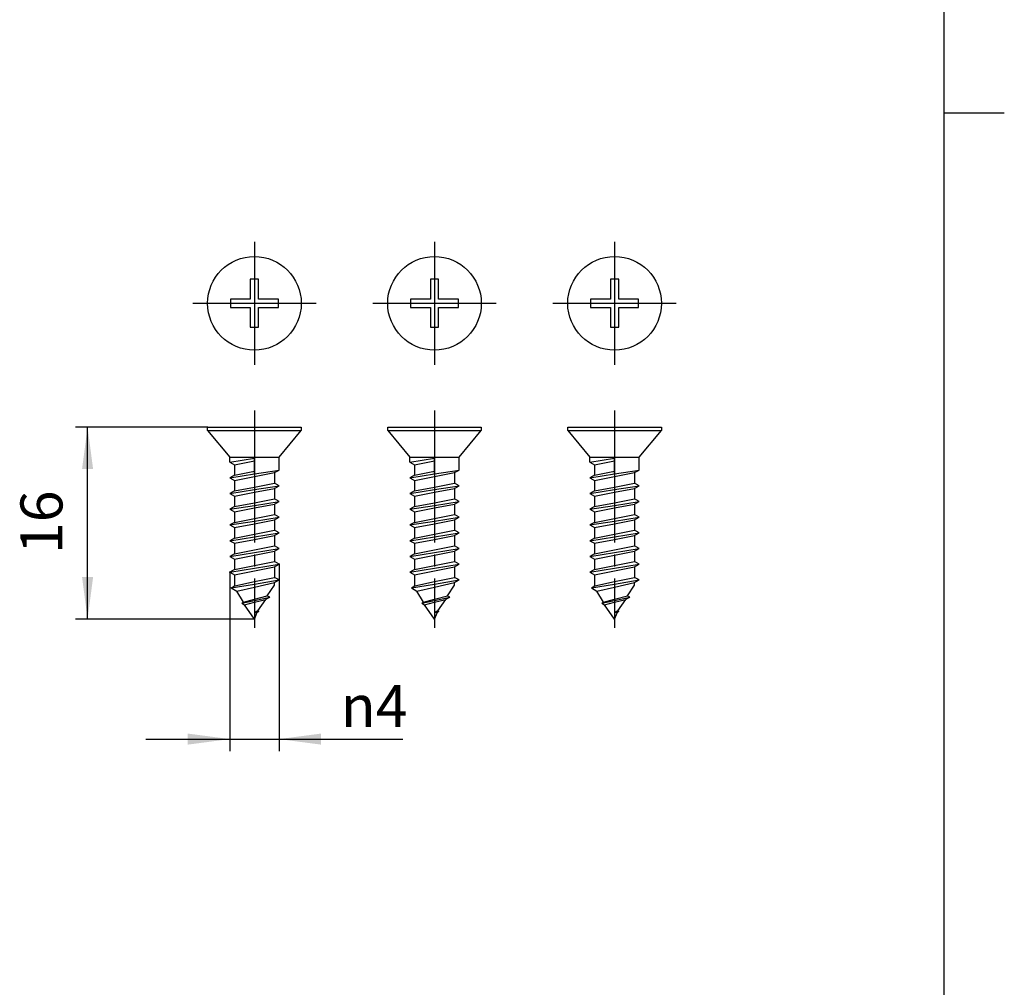
# Model space of a CAD drawing. Units: inches. Extents: x -5 to 215, y -5 to 302.
# Drawn here: x 123 to 205, y 76 to 156 of the extents above; entities that cross this region are included whole.
import ezdxf

# ---------------------------------------------------------------- set-up
doc = ezdxf.new("R2010")
doc.units = ezdxf.units.IN
doc.linetypes.add('DASH_CENTER', pattern=[14, 11, -1, 1, -1])
doc.layers.add('1', color=7, linetype='Continuous')
doc.styles.add('CONVERTER_11', font='txt.shx', dxfattribs={"width": 0.9})
doc.dimstyles.new('ME10_DIM_16', dxfattribs={"dimtxt": 3.5, "dimasz": 3.5, "dimexe": 1, "dimexo": 0, "dimgap": 1, "dimtad": 1, "dimdec": 0, "dimzin": 12, "dimdsep": 46, "dimtxsty": 'CONVERTER_11', "dimsah": 1, "dimcen": 0.09, "dimclrd": 2, "dimclre": 2, "dimclrt": 7, "dimadec": 0, "dimazin": 0, "dimtfac": 1, "dimtdec": 4, "dimtix": 1, "dimtmove": 0, "dimatfit": 3, "dimfxl": 1, "dimtolj": 1, "dimtzin": 0, "dimarcsym": 0})
doc.dimstyles.new('ME10_DIM_18', dxfattribs={"dimtxt": 3.5, "dimasz": 3.5, "dimexe": 1, "dimexo": 0, "dimgap": 1, "dimtad": 1, "dimzin": 12, "dimdsep": 46, "dimtxsty": 'CONVERTER_11', "dimsah": 1, "dimcen": 0.09, "dimclrd": 2, "dimclre": 2, "dimclrt": 7, "dimadec": 0, "dimazin": 0, "dimtfac": 1, "dimtdec": 4, "dimtix": 1, "dimtmove": 0, "dimatfit": 3, "dimfxl": 1, "dimtolj": 1, "dimtzin": 0, "dimarcsym": 0})

# ---------------------------------------------------------------- blocks, each defined once
blk = doc.blocks.new('開示A4')
at = {"layer": '1', "color": 7, "linetype": 'Continuous'}
for p, q in [((200, 148.5), (200, 287)), ((200, 10), (200, 148.5))]:
    blk.add_line(p, q, dxfattribs=at)
at = {"layer": '1', "color": 2, "linetype": 'Continuous'}
blk.add_line((200, 148.5), (205, 148.5), dxfattribs=at)
blk = doc.blocks.new('開示A4枠')
at = {"layer": '1'}
blk.add_blockref('開示A4', (0, 0), dxfattribs=at)
blk = doc.blocks.new('*D15')
at = {"layer": '1', "color": 2, "linetype": 'Continuous'}
for p, q in [((144.583, 110.879), (144.583, 95.31)), ((140.483, 110.224), (140.483, 95.31)), ((133.483, 96.31), (154.893, 96.31))]:
    blk.add_line(p, q, dxfattribs=at)
at = {"layer": '1', "color": 2}
for points in [[(136.983, 95.849), (136.983, 96.77), (140.483, 96.31)], [(148.083, 96.77), (148.083, 95.849), (144.583, 96.31)]]:
    blk.add_solid(points, dxfattribs=at)
at = {"layer": '1', "color": 7, "insert": (149.727, 97.31), "char_height": 3.5, "attachment_point": 7, "rotation": 0.00028, "line_spacing_factor": 0.60024, "style": 'CONVERTER_11'}
blk.add_mtext('{\\Fgdt;n}4', dxfattribs=at)
blk = doc.blocks.new('*D17')
at = {"layer": '1', "color": 2, "linetype": 'Continuous'}
for p, q in [((138.633, 122.31), (127.633, 122.31)), ((128.633, 106.31), (128.633, 122.31)), ((142.533, 106.31), (127.633, 106.31))]:
    blk.add_line(p, q, dxfattribs=at)
at = {"layer": '1', "color": 2}
for points in [[(129.094, 118.81), (128.173, 118.81), (128.633, 122.31)], [(128.173, 109.81), (129.094, 109.81), (128.633, 106.31)]]:
    blk.add_solid(points, dxfattribs=at)
at = {"layer": '1', "color": 7, "insert": (127.633, 111.727), "char_height": 3.5, "attachment_point": 7, "rotation": 90, "line_spacing_factor": 0.60024, "style": 'CONVERTER_11'}
blk.add_mtext('16', dxfattribs=at)

msp = doc.modelspace()

# ---------------------------------------------------------------- linework, layer by layer
at = {"color": 7, "linetype": 'Continuous'}
for p, q in [((142.189, 134.621), (142.189, 132.966)), ((142.878, 134.621), (142.189, 134.621)), ((142.878, 132.966), (142.878, 134.621)), ((157.878, 134.621), (157.189, 134.621)), ((157.189, 134.621), (157.189, 132.966)), ((157.878, 132.966), (157.878, 134.621)), ((172.189, 134.621), (172.189, 132.966)), ((172.878, 134.621), (172.189, 134.621)), ((172.878, 132.966), (172.878, 134.621)), ((140.533, 132.966), (140.533, 132.277)), ((142.189, 132.966), (140.533, 132.966)), ((144.533, 132.966), (142.878, 132.966)), ((144.533, 132.277), (144.533, 132.966)), ((157.189, 132.966), (155.533, 132.966)), ((155.533, 132.966), (155.533, 132.277)), ((159.533, 132.966), (157.878, 132.966)), ((159.533, 132.277), (159.533, 132.966)), ((170.533, 132.966), (170.533, 132.277)), ((172.189, 132.966), (170.533, 132.966)), ((174.533, 132.966), (172.878, 132.966)), ((174.533, 132.277), (174.533, 132.966)), ((140.533, 132.277), (142.189, 132.277)), ((142.189, 132.277), (142.189, 130.621)), ((142.878, 132.277), (144.533, 132.277)), ((142.878, 130.621), (142.878, 132.277)), ((155.533, 132.277), (157.189, 132.277)), ((157.189, 132.277), (157.189, 130.621)), ((157.878, 130.621), (157.878, 132.277)), ((157.878, 132.277), (159.533, 132.277)), ((170.533, 132.277), (172.189, 132.277)), ((172.189, 132.277), (172.189, 130.621)), ((172.878, 132.277), (174.533, 132.277)), ((172.878, 130.621), (172.878, 132.277)), ((142.189, 130.621), (142.878, 130.621)), ((157.189, 130.621), (157.878, 130.621)), ((172.189, 130.621), (172.878, 130.621)), ((140.483, 119.81), (144.583, 119.81)), ((155.483, 119.81), (159.583, 119.81)), ((170.483, 119.81), (174.583, 119.81))]:
    msp.add_line(p, q, dxfattribs=at)
at = {"layer": '1', "color": 2, "linetype": 'DASH_CENTER'}
for p, q in [((142.533, 137.754), (142.533, 127.488)), ((157.533, 137.754), (157.533, 127.488)), ((172.533, 137.754), (172.533, 127.488)), ((137.4, 132.621), (146.433, 132.621)), ((146.433, 132.621), (147.667, 132.621)), ((152.4, 132.621), (161.433, 132.621)), ((161.433, 132.621), (162.667, 132.621)), ((167.4, 132.621), (176.433, 132.621)), ((176.433, 132.621), (177.667, 132.621)), ((142.533, 123.687), (142.533, 105.574)), ((157.533, 123.687), (157.533, 105.574)), ((172.533, 123.687), (172.533, 105.574))]:
    msp.add_line(p, q, dxfattribs=at)
at = {"layer": '1', "color": 7, "linetype": 'Continuous'}
for p, q in [((138.633, 122.31), (142.533, 122.31)), ((138.633, 122.01), (138.633, 122.31)), ((142.533, 122.31), (146.433, 122.31)), ((146.433, 122.31), (146.433, 122.01)), ((153.633, 122.01), (153.633, 122.31)), ((153.633, 122.31), (157.533, 122.31)), ((157.533, 122.31), (161.433, 122.31)), ((161.433, 122.31), (161.433, 122.01)), ((168.633, 122.31), (172.533, 122.31)), ((168.633, 122.01), (168.633, 122.31)), ((172.533, 122.31), (176.433, 122.31)), ((176.433, 122.31), (176.433, 122.01)), ((138.633, 122.01), (142.533, 122.01)), ((138.633, 122.01), (140.483, 119.81)), ((142.533, 122.01), (146.433, 122.01)), ((144.583, 119.81), (146.433, 122.01)), ((153.633, 122.01), (155.483, 119.81)), ((153.633, 122.01), (157.533, 122.01)), ((157.533, 122.01), (161.433, 122.01)), ((159.583, 119.81), (161.433, 122.01)), ((168.633, 122.01), (172.533, 122.01)), ((168.633, 122.01), (170.483, 119.81)), ((172.533, 122.01), (176.433, 122.01)), ((174.583, 119.81), (176.433, 122.01)), ((140.483, 119.386), (140.483, 119.81)), ((142.533, 118.405), (142.533, 119.81)), ((144.583, 118.732), (144.583, 119.81)), ((155.483, 119.386), (155.483, 119.81)), ((157.533, 118.405), (157.533, 119.81)), ((159.583, 118.732), (159.583, 119.81)), ((170.483, 119.386), (170.483, 119.81)), ((172.533, 118.405), (172.533, 119.81)), ((174.583, 118.732), (174.583, 119.81)), ((140.483, 119.386), (142.533, 119.714)), ((140.483, 119.386), (140.862, 119.168)), ((140.862, 119.168), (142.533, 119.495)), ((140.862, 119.168), (140.862, 118.296)), ((155.483, 119.386), (157.533, 119.714)), ((155.483, 119.386), (155.862, 119.168)), ((155.862, 119.168), (157.533, 119.495)), ((155.862, 119.168), (155.862, 118.296)), ((170.483, 119.386), (172.533, 119.714)), ((170.483, 119.386), (170.862, 119.168)), ((170.862, 119.168), (172.533, 119.495)), ((170.862, 119.168), (170.862, 118.296)), ((140.483, 118.077), (142.533, 118.405)), ((140.862, 118.296), (140.483, 118.077)), ((140.862, 118.296), (142.533, 118.623)), ((140.862, 117.859), (142.533, 118.186)), ((142.533, 118.405), (144.583, 118.732)), ((142.533, 118.186), (144.205, 118.513)), ((144.205, 118.513), (144.583, 118.732)), ((144.205, 118.513), (144.205, 117.642)), ((155.483, 118.077), (157.533, 118.405)), ((155.862, 118.296), (155.483, 118.077)), ((155.862, 118.296), (157.533, 118.623)), ((155.862, 117.859), (157.533, 118.186)), ((157.533, 118.405), (159.583, 118.732)), ((157.533, 118.186), (159.205, 118.513)), ((159.205, 118.513), (159.583, 118.732)), ((159.205, 118.513), (159.205, 117.642)), ((170.483, 118.077), (172.533, 118.405)), ((170.862, 118.296), (170.483, 118.077)), ((170.862, 118.296), (172.533, 118.623)), ((170.862, 117.859), (172.533, 118.186)), ((172.533, 118.405), (174.583, 118.732)), ((172.533, 118.186), (174.205, 118.513)), ((174.205, 118.513), (174.583, 118.732)), ((174.205, 118.513), (174.205, 117.642)), ((140.483, 118.077), (140.862, 117.859)), ((140.862, 117.859), (140.862, 116.987)), ((140.862, 116.987), (142.533, 117.315)), ((142.533, 117.315), (144.205, 117.642)), ((142.533, 117.096), (144.583, 117.423)), ((144.583, 117.423), (144.205, 117.642)), ((144.205, 117.204), (144.583, 117.423)), ((155.483, 118.077), (155.862, 117.859)), ((155.862, 117.859), (155.862, 116.987)), ((155.862, 116.987), (157.533, 117.315)), ((157.533, 117.315), (159.205, 117.642)), ((157.533, 117.096), (159.583, 117.423)), ((159.583, 117.423), (159.205, 117.642)), ((159.205, 117.204), (159.583, 117.423)), ((170.483, 118.077), (170.862, 117.859)), ((170.862, 117.859), (170.862, 116.987)), ((170.862, 116.987), (172.533, 117.315)), ((172.533, 117.315), (174.205, 117.642)), ((172.533, 117.096), (174.583, 117.423)), ((174.583, 117.423), (174.205, 117.642)), ((174.205, 117.204), (174.583, 117.423)), ((140.483, 116.769), (142.533, 117.096)), ((140.862, 116.987), (140.483, 116.769)), ((140.483, 116.769), (140.862, 116.55)), ((140.862, 116.55), (142.533, 116.877)), ((140.862, 116.55), (140.862, 115.678)), ((142.533, 116.877), (144.205, 117.204)), ((144.205, 117.204), (144.205, 116.333)), ((155.483, 116.769), (157.533, 117.096)), ((155.862, 116.987), (155.483, 116.769)), ((155.483, 116.769), (155.862, 116.55)), ((155.862, 116.55), (157.533, 116.877)), ((155.862, 116.55), (155.862, 115.678)), ((157.533, 116.877), (159.205, 117.204)), ((159.205, 117.204), (159.205, 116.333)), ((170.483, 116.769), (172.533, 117.096)), ((170.862, 116.987), (170.483, 116.769)), ((170.483, 116.769), (170.862, 116.55)), ((170.862, 116.55), (172.533, 116.877)), ((170.862, 116.55), (170.862, 115.678)), ((172.533, 116.877), (174.205, 117.204)), ((174.205, 117.204), (174.205, 116.333)), ((140.483, 115.46), (142.533, 115.787)), ((140.862, 115.678), (140.483, 115.46)), ((140.862, 115.678), (142.533, 116.006)), ((142.533, 116.006), (144.205, 116.333)), ((142.533, 115.787), (144.583, 116.114)), ((142.533, 115.568), (144.205, 115.895)), ((144.583, 116.114), (144.205, 116.333)), ((144.205, 115.895), (144.583, 116.114)), ((144.205, 115.895), (144.205, 115.024)), ((155.483, 115.46), (157.533, 115.787)), ((155.862, 115.678), (155.483, 115.46)), ((155.862, 115.678), (157.533, 116.006)), ((157.533, 116.006), (159.205, 116.333)), ((157.533, 115.787), (159.583, 116.114)), ((157.533, 115.568), (159.205, 115.895)), ((159.583, 116.114), (159.205, 116.333)), ((159.205, 115.895), (159.583, 116.114)), ((159.205, 115.895), (159.205, 115.024)), ((170.483, 115.46), (172.533, 115.787)), ((170.862, 115.678), (170.483, 115.46)), ((170.862, 115.678), (172.533, 116.006)), ((172.533, 116.006), (174.205, 116.333)), ((172.533, 115.787), (174.583, 116.114)), ((172.533, 115.568), (174.205, 115.895)), ((174.583, 116.114), (174.205, 116.333)), ((174.205, 115.895), (174.583, 116.114)), ((174.205, 115.895), (174.205, 115.024)), ((140.483, 115.46), (140.862, 115.241)), ((140.862, 115.241), (142.533, 115.568)), ((140.862, 115.241), (140.862, 114.37)), ((142.533, 114.697), (144.205, 115.024)), ((144.583, 114.805), (144.205, 115.024)), ((155.483, 115.46), (155.862, 115.241)), ((155.862, 115.241), (157.533, 115.568)), ((155.862, 115.241), (155.862, 114.37)), ((157.533, 114.697), (159.205, 115.024)), ((159.583, 114.805), (159.205, 115.024)), ((170.483, 115.46), (170.862, 115.241)), ((170.862, 115.241), (172.533, 115.568)), ((170.862, 115.241), (170.862, 114.37)), ((172.533, 114.697), (174.205, 115.024)), ((174.583, 114.805), (174.205, 115.024)), ((140.483, 114.151), (142.533, 114.478)), ((140.862, 114.37), (140.483, 114.151)), ((140.483, 114.151), (140.862, 113.932)), ((140.862, 114.37), (142.533, 114.697)), ((140.862, 113.932), (142.533, 114.259)), ((142.533, 114.478), (144.583, 114.805)), ((142.533, 114.259), (144.205, 114.586)), ((144.205, 114.586), (144.583, 114.805)), ((144.205, 114.586), (144.205, 113.715)), ((155.483, 114.151), (157.533, 114.478)), ((155.862, 114.37), (155.483, 114.151)), ((155.483, 114.151), (155.862, 113.932)), ((155.862, 114.37), (157.533, 114.697)), ((155.862, 113.932), (157.533, 114.259)), ((157.533, 114.478), (159.583, 114.805)), ((157.533, 114.259), (159.205, 114.586)), ((159.205, 114.586), (159.583, 114.805)), ((159.205, 114.586), (159.205, 113.715)), ((170.483, 114.151), (172.533, 114.478)), ((170.862, 114.37), (170.483, 114.151)), ((170.483, 114.151), (170.862, 113.932)), ((170.862, 114.37), (172.533, 114.697)), ((170.862, 113.932), (172.533, 114.259)), ((172.533, 114.478), (174.583, 114.805)), ((172.533, 114.259), (174.205, 114.586)), ((174.205, 114.586), (174.583, 114.805)), ((174.205, 114.586), (174.205, 113.715)), ((140.862, 113.932), (140.862, 113.061)), ((140.862, 113.061), (142.533, 113.388)), ((142.533, 113.388), (144.205, 113.715)), ((142.533, 113.169), (144.583, 113.496)), ((142.533, 112.95), (144.205, 113.278)), ((144.583, 113.496), (144.205, 113.715)), ((144.205, 113.278), (144.583, 113.496)), ((144.205, 113.278), (144.205, 112.406)), ((155.862, 113.932), (155.862, 113.061)), ((155.862, 113.061), (157.533, 113.388)), ((157.533, 113.388), (159.205, 113.715)), ((157.533, 113.169), (159.583, 113.496)), ((157.533, 112.95), (159.205, 113.278)), ((159.583, 113.496), (159.205, 113.715)), ((159.205, 113.278), (159.583, 113.496)), ((159.205, 113.278), (159.205, 112.406)), ((170.862, 113.932), (170.862, 113.061)), ((170.862, 113.061), (172.533, 113.388)), ((172.533, 113.388), (174.205, 113.715)), ((172.533, 113.169), (174.583, 113.496)), ((172.533, 112.95), (174.205, 113.278)), ((174.583, 113.496), (174.205, 113.715)), ((174.205, 113.278), (174.583, 113.496)), ((174.205, 113.278), (174.205, 112.406)), ((140.483, 112.842), (142.533, 113.169)), ((140.862, 113.061), (140.483, 112.842)), ((140.483, 112.842), (140.862, 112.623)), ((140.862, 112.623), (142.533, 112.95)), ((140.862, 112.623), (140.862, 111.752)), ((142.533, 112.079), (144.205, 112.406)), ((144.583, 112.187), (144.205, 112.406)), ((155.483, 112.842), (157.533, 113.169)), ((155.862, 113.061), (155.483, 112.842)), ((155.483, 112.842), (155.862, 112.623)), ((155.862, 112.623), (157.533, 112.95)), ((155.862, 112.623), (155.862, 111.752)), ((157.533, 112.079), (159.205, 112.406)), ((159.583, 112.187), (159.205, 112.406)), ((170.483, 112.842), (172.533, 113.169)), ((170.862, 113.061), (170.483, 112.842)), ((170.483, 112.842), (170.862, 112.623)), ((170.862, 112.623), (172.533, 112.95)), ((170.862, 112.623), (170.862, 111.752)), ((172.533, 112.079), (174.205, 112.406)), ((174.583, 112.187), (174.205, 112.406)), ((140.483, 111.533), (142.533, 111.86)), ((140.862, 111.752), (140.483, 111.533)), ((140.862, 111.752), (142.533, 112.079)), ((140.862, 111.314), (142.533, 111.641)), ((142.533, 111.86), (144.583, 112.187)), ((142.533, 111.641), (144.205, 111.969)), ((144.205, 111.969), (144.583, 112.187)), ((144.205, 111.969), (144.205, 111.097)), ((155.483, 111.533), (157.533, 111.86)), ((155.862, 111.752), (155.483, 111.533)), ((155.862, 111.752), (157.533, 112.079)), ((155.862, 111.314), (157.533, 111.641)), ((157.533, 111.86), (159.583, 112.187)), ((157.533, 111.641), (159.205, 111.969)), ((159.205, 111.969), (159.583, 112.187)), ((159.205, 111.969), (159.205, 111.097)), ((170.483, 111.533), (172.533, 111.86)), ((170.862, 111.752), (170.483, 111.533)), ((170.862, 111.752), (172.533, 112.079)), ((170.862, 111.314), (172.533, 111.641)), ((172.533, 111.86), (174.583, 112.187)), ((172.533, 111.641), (174.205, 111.969)), ((174.205, 111.969), (174.583, 112.187)), ((174.205, 111.969), (174.205, 111.097)), ((140.483, 111.533), (140.862, 111.314)), ((140.862, 111.314), (140.862, 110.443)), ((140.862, 110.443), (142.533, 110.77)), ((142.533, 110.77), (144.205, 111.097)), ((142.533, 110.551), (144.583, 110.879)), ((144.583, 110.879), (144.205, 111.097)), ((144.205, 110.66), (144.583, 110.879)), ((155.483, 111.533), (155.862, 111.314)), ((155.862, 111.314), (155.862, 110.443)), ((155.862, 110.443), (157.533, 110.77)), ((157.533, 110.77), (159.205, 111.097)), ((157.533, 110.551), (159.583, 110.879)), ((159.583, 110.879), (159.205, 111.097)), ((159.205, 110.66), (159.583, 110.879)), ((170.483, 111.533), (170.862, 111.314)), ((170.862, 111.314), (170.862, 110.443)), ((170.862, 110.443), (172.533, 110.77)), ((172.533, 110.77), (174.205, 111.097)), ((172.533, 110.551), (174.583, 110.879)), ((174.583, 110.879), (174.205, 111.097)), ((174.205, 110.66), (174.583, 110.879)), ((140.483, 110.224), (142.533, 110.551)), ((140.862, 110.443), (140.483, 110.224)), ((140.483, 110.224), (140.862, 110.005)), ((140.862, 110.005), (142.533, 110.333)), ((140.862, 110.005), (140.862, 109.134)), ((142.533, 110.333), (144.205, 110.66)), ((144.205, 110.66), (144.205, 109.788)), ((155.483, 110.224), (157.533, 110.551)), ((155.862, 110.443), (155.483, 110.224)), ((155.483, 110.224), (155.862, 110.005)), ((155.862, 110.005), (157.533, 110.333)), ((155.862, 110.005), (155.862, 109.134)), ((157.533, 110.333), (159.205, 110.66)), ((159.205, 110.66), (159.205, 109.788)), ((170.483, 110.224), (172.533, 110.551)), ((170.862, 110.443), (170.483, 110.224)), ((170.483, 110.224), (170.862, 110.005)), ((170.862, 110.005), (172.533, 110.333)), ((170.862, 110.005), (170.862, 109.134)), ((172.533, 110.333), (174.205, 110.66)), ((174.205, 110.66), (174.205, 109.788)), ((140.605, 108.915), (142.533, 109.229)), ((140.887, 109.078), (140.862, 109.134)), ((140.887, 109.078), (142.533, 109.429)), ((142.533, 109.429), (144.205, 109.788)), ((142.533, 109.229), (144.583, 109.57)), ((142.533, 108.968), (144.205, 109.351)), ((143.603, 108.261), (144.205, 109.137)), ((144.583, 109.57), (144.205, 109.788)), ((144.205, 109.351), (144.583, 109.57)), ((144.205, 109.137), (144.205, 109.351)), ((155.605, 108.915), (157.533, 109.229)), ((155.887, 109.078), (155.862, 109.134)), ((155.887, 109.078), (157.533, 109.429)), ((157.533, 109.429), (159.205, 109.788)), ((157.533, 109.229), (159.583, 109.57)), ((157.533, 108.968), (159.205, 109.351)), ((158.603, 108.261), (159.205, 109.137)), ((159.583, 109.57), (159.205, 109.788)), ((159.205, 109.351), (159.583, 109.57)), ((159.205, 109.137), (159.205, 109.351)), ((170.605, 108.915), (172.533, 109.229)), ((170.887, 109.078), (170.862, 109.134)), ((170.887, 109.078), (172.533, 109.429)), ((172.533, 109.429), (174.205, 109.788)), ((172.533, 109.229), (174.583, 109.57)), ((172.533, 108.968), (174.205, 109.351)), ((173.603, 108.261), (174.205, 109.137)), ((174.583, 109.57), (174.205, 109.788)), ((174.205, 109.351), (174.583, 109.57)), ((174.205, 109.137), (174.205, 109.351)), ((140.605, 108.915), (140.887, 109.078)), ((140.605, 108.915), (141.064, 108.65)), ((141.064, 108.65), (142.533, 108.968)), ((141.619, 107.712), (141.064, 108.65)), ((155.605, 108.915), (155.887, 109.078)), ((155.605, 108.915), (156.064, 108.65)), ((156.064, 108.65), (157.533, 108.968)), ((156.619, 107.712), (156.064, 108.65)), ((170.605, 108.915), (170.887, 109.078)), ((170.605, 108.915), (171.064, 108.65)), ((171.064, 108.65), (172.533, 108.968)), ((171.619, 107.712), (171.064, 108.65)), ((141.478, 107.631), (142.533, 107.868)), ((141.478, 107.631), (141.619, 107.712)), ((141.478, 107.631), (141.707, 107.499)), ((141.619, 107.712), (142.533, 107.965)), ((141.707, 107.499), (142.533, 107.709)), ((142.533, 106.31), (141.707, 107.499)), ((142.533, 107.965), (143.603, 108.261)), ((142.533, 107.868), (143.814, 108.139)), ((142.533, 107.709), (143.471, 107.941)), ((142.816, 106.992), (143.471, 107.941)), ((143.814, 108.139), (143.471, 107.941)), ((143.814, 108.139), (143.603, 108.261)), ((156.478, 107.631), (157.533, 107.868)), ((156.478, 107.631), (156.619, 107.712)), ((156.478, 107.631), (156.707, 107.499)), ((156.619, 107.712), (157.533, 107.965)), ((156.707, 107.499), (157.533, 107.709)), ((157.533, 106.31), (156.707, 107.499)), ((157.533, 107.965), (158.603, 108.261)), ((157.533, 107.868), (158.814, 108.139)), ((157.533, 107.709), (158.471, 107.941)), ((157.816, 106.992), (158.471, 107.941)), ((158.814, 108.139), (158.471, 107.941)), ((158.814, 108.139), (158.603, 108.261)), ((171.478, 107.631), (172.533, 107.868)), ((171.478, 107.631), (171.619, 107.712)), ((171.478, 107.631), (171.707, 107.499)), ((171.619, 107.712), (172.533, 107.965)), ((171.707, 107.499), (172.533, 107.709)), ((172.533, 106.31), (171.707, 107.499)), ((172.533, 107.965), (173.603, 108.261)), ((172.533, 107.868), (173.814, 108.139)), ((172.533, 107.709), (173.471, 107.941)), ((172.816, 106.992), (173.471, 107.941)), ((173.814, 108.139), (173.471, 107.941)), ((173.814, 108.139), (173.603, 108.261)), ((142.816, 106.992), (142.533, 106.822)), ((142.533, 106.822), (142.886, 106.952)), ((142.533, 106.31), (142.772, 106.887)), ((142.772, 106.887), (142.533, 106.822)), ((142.886, 106.952), (142.772, 106.887)), ((142.886, 106.952), (142.816, 106.992)), ((157.816, 106.992), (157.533, 106.822)), ((157.533, 106.822), (157.886, 106.952)), ((157.772, 106.887), (157.533, 106.822)), ((157.533, 106.31), (157.772, 106.887)), ((157.886, 106.952), (157.772, 106.887)), ((157.886, 106.952), (157.816, 106.992)), ((172.816, 106.992), (172.533, 106.822)), ((172.533, 106.822), (172.886, 106.952)), ((172.533, 106.31), (172.772, 106.887)), ((172.772, 106.887), (172.533, 106.822)), ((172.886, 106.952), (172.772, 106.887)), ((172.886, 106.952), (172.816, 106.992))]:
    msp.add_line(p, q, dxfattribs=at)
for centre in [(142.533, 132.621), (157.533, 132.621), (172.533, 132.621)]:
    msp.add_circle(centre, 3.9, dxfattribs=at)
at = {"layer": '1', "color": 7}
for p in [(138.633, 122.31), (144.583, 110.879), (140.483, 110.224), (142.533, 106.31)]:
    msp.add_point(p, dxfattribs=at)

# ---------------------------------------------------------------- block references
msp.add_blockref('開示A4枠', (0, 0))

# ---------------------------------------------------------------- dimensions: what is measured, and where the dimension line sits
at = {"layer": '1'}
dim = msp.add_linear_dim(base=(128.633, 122.31), p1=(142.533, 106.31), p2=(138.633, 122.31), angle=90, text='16', dimstyle='ME10_DIM_18', dxfattribs=at)
dim.commit()
dim.dimension.update_dxf_attribs({"geometry": '*D17', "text_midpoint": (125.883, 114.31), "text_rotation": 90})
dim = msp.add_linear_dim(base=(144.583, 96.31), p1=(140.483, 110.224), p2=(144.583, 110.879), text='\ue0314', dimstyle='ME10_DIM_16', dxfattribs=at)
dim.commit()
dim.dimension.update_dxf_attribs({"geometry": '*D15', "text_midpoint": (152.31, 99.06), "text_rotation": 0.00014})

doc.saveas('drawing.dxf')
